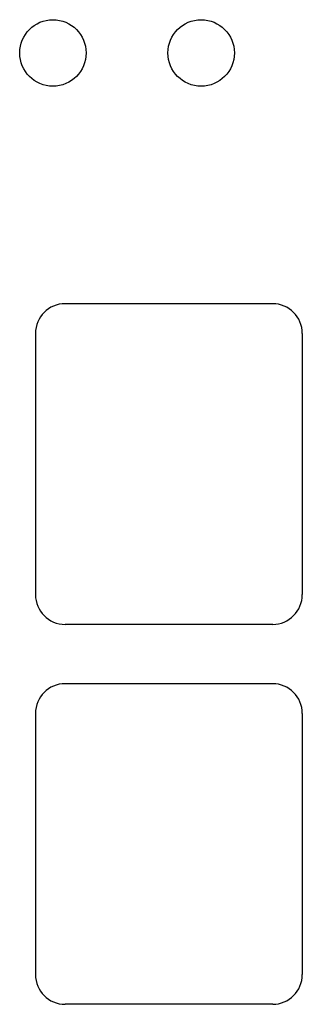
# Model space of a CAD drawing. Extents: x 9 to 73, y 6 to 131.
# Drawn here: x 61 to 63, y 41 to 49 of the extents above; entities that cross this region are included whole.
import ezdxf

# ---------------------------------------------------------------- set-up
doc = ezdxf.new("R2010")
doc.units = 0
doc.header["$MEASUREMENT"] = 0
doc.layers.add('PACKAGE1', color=7, linetype='CONTINUOUS')

msp = doc.modelspace()

# ---------------------------------------------------------------- linework, layer by layer
at = {"layer": 'PACKAGE1', "color": 95, "linetype": 'CONTINUOUS'}
for p, q in [((63.2099, 46.6529), (61.4599, 46.6529)), ((61.2099, 46.4029), (61.2099, 44.2029)), ((63.4599, 46.4029), (63.4599, 44.2029)), ((63.2099, 43.9529), (61.4599, 43.9529)), ((63.2099, 43.4529), (61.4599, 43.4529)), ((61.2099, 43.2029), (61.2099, 41.0029)), ((63.4599, 43.2029), (63.4599, 41.0029)), ((63.2099, 40.7529), (61.4599, 40.7529))]:
    msp.add_line(p, q, dxfattribs=at)
for centre in [(61.3569, 48.7649), (62.6069, 48.7649)]:
    msp.add_circle(centre, 0.28, dxfattribs=at)
for centre, start, end in [((61.4599, 46.4029), 90, 180), ((63.2099, 46.4029), 0, 90), ((61.4599, 44.2029), 180, 270), ((63.2099, 44.2029), 270, 0), ((61.4599, 43.2029), 90, 180), ((63.2099, 43.2029), 0, 90), ((61.4599, 41.0029), 180, 270), ((63.2099, 41.0029), 270, 0)]:
    msp.add_arc(centre, 0.25, start, end, dxfattribs=at)

doc.saveas('drawing.dxf')
